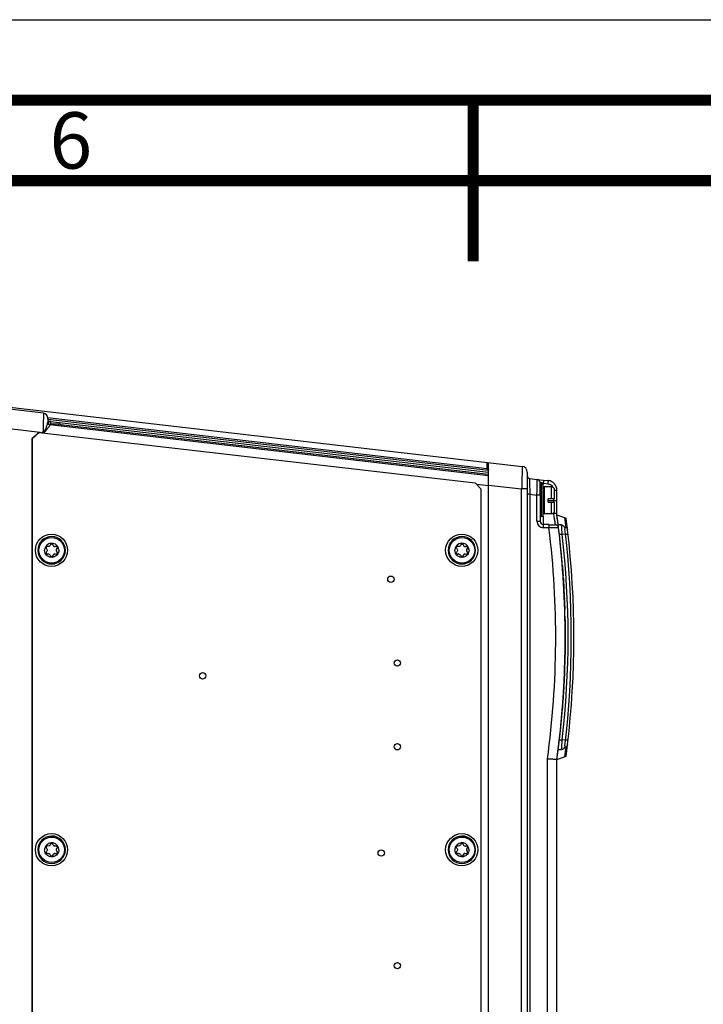
# Model space of a CAD drawing. Units: millimetres. Extents: x 0 to 594, y 0 to 420.
# Drawn here: x 269 to 311, y 359 to 420 of the extents above; entities that cross this region are included whole.
import ezdxf

# ---------------------------------------------------------------- set-up
doc = ezdxf.new("R2010")
doc.units = ezdxf.units.MM
doc.header["$LTSCALE"] = 32.67
doc.layers.get('0').update_dxf_attribs({"linetype": 'CONTINUOUS'})
doc.styles.get("Standard").update_dxf_attribs({"font": 'myriadpro-light.otf'})

msp = doc.modelspace()

# ---------------------------------------------------------------- linework, layer by layer
at = {"color": 7, "linetype": 'CONTINUOUS'}
for p, q in [((0, 420), (594, 420)), ((271.26, 394.761), (271.26, 394.882)), ((300.502, 391.506), (300.983, 391.45)), ((301.369, 391.405), (301.671, 391.37)), ((301.86, 390.242), (301.86, 390.982)), ((302.863, 388.327), (302.864, 388.319)), ((302.864, 388.319), (302.865, 388.312)), ((302.563, 386.067), (302.543, 386.067)), ((302.557, 385.884), (302.577, 385.884)), ((302.575, 385.647), (302.595, 385.647)), ((302.588, 385.464), (302.608, 385.464)), ((302.595, 385.361), (302.615, 385.361)), ((302.608, 385.154), (302.628, 385.154)), ((302.643, 384.912), (302.623, 384.912)), ((302.654, 384.705), (302.634, 384.705)), ((302.636, 384.68), (302.656, 384.68)), ((302.665, 384.5), (302.645, 384.5)), ((302.648, 384.45), (302.668, 384.45)), ((302.657, 384.25), (302.677, 384.25)), ((302.66, 384.201), (302.68, 384.201)), ((302.668, 384.01), (302.688, 384.01)), ((302.691, 383.931), (302.671, 383.931)), ((302.712, 383.357), (302.692, 383.357)), ((302.703, 382.942), (302.723, 382.942)), ((302.705, 382.848), (302.725, 382.848)), ((302.734, 382.287), (302.714, 382.287)), ((302.736, 382.191), (302.716, 382.191)), ((302.738, 381.855), (302.718, 381.855)), ((302.738, 381.847), (302.718, 381.847)), ((302.738, 381.681), (302.718, 381.681)), ((302.738, 381.847), (302.738, 381.872)), ((302.715, 381.025), (302.735, 381.025)), ((302.736, 381.134), (302.716, 381.134)), ((302.738, 381.607), (302.718, 381.607)), ((302.731, 380.719), (302.711, 380.719)), ((302.713, 380.857), (302.733, 380.857)), ((302.713, 379.957), (302.693, 379.957)), ((302.7, 380.207), (302.72, 380.207)), ((302.721, 380.267), (302.701, 380.267)), ((302.686, 379.751), (302.706, 379.751)), ((302.635, 378.584), (302.655, 378.584)), ((302.64, 378.676), (302.66, 378.676)), ((302.648, 378.834), (302.668, 378.834)), ((302.656, 379.003), (302.676, 379.003)), ((302.662, 379.14), (302.682, 379.14)), ((302.609, 378.154), (302.629, 378.154)), ((302.64, 378.321), (302.62, 378.321)), ((302.625, 378.415), (302.645, 378.415)), ((302.6, 377.712), (302.58, 377.712)), ((302.605, 377.786), (302.585, 377.786)), ((302.597, 377.953), (302.617, 377.953)), ((302.563, 377.217), (302.543, 377.217)), ((302.563, 377.218), (302.563, 377.217)), ((302.864, 374.964), (302.863, 374.957)), ((302.865, 374.972), (302.864, 374.964))]:
    msp.add_line(p, q, dxfattribs=at)
at = {"color": 6, "linetype": 'CONTINUOUS'}
for p, q in [((267.86, 395.979), (300.041, 392.256)), ((270.297, 395.557), (268.017, 395.837)), ((270.56, 395.259), (270.56, 394.983)), ((270.76, 395.042), (270.62, 395.042)), ((270.76, 394.819), (270.76, 395.042)), ((271.26, 394.882), (270.82, 394.882)), ((270.03, 394.368), (269.584, 393.971)), ((269.584, 393.971), (269.584, 323.713)), ((269.584, 393.971), (269.591, 393.971)), ((269.591, 393.971), (270.037, 394.368)), ((269.591, 393.971), (269.591, 323.713)), ((270.03, 394.368), (270.037, 394.368)), ((270.037, 394.368), (297.133, 391.233)), ((297.96, 325.188), (297.96, 392.496)), ((300.36, 391.898), (300.36, 390.855)), ((300.983, 391.45), (301.369, 391.405)), ((297.133, 391.233), (297.487, 390.836)), ((297.487, 326.848), (297.487, 390.836)), ((301.16, 390.468), (301.16, 391.251)), ((301.36, 391.142), (301.22, 391.142)), ((301.36, 389.142), (301.36, 391.142)), ((301.86, 390.982), (301.42, 390.982)), ((301.66, 390.042), (301.66, 390.242)), ((302.06, 390.242), (301.66, 390.242)), ((302.202, 390.142), (302.202, 390.774)), ((301.66, 390.042), (302.06, 390.042)), ((301.36, 389.142), (301.22, 389.142)), ((301.86, 389.302), (301.42, 389.302)), ((302.238, 388.976), (302.201, 389.246)), ((302.202, 389.243), (302.201, 389.246)), ((302.202, 389.242), (302.202, 389.242)), ((302.202, 389.242), (302.775, 389.033)), ((302.283, 388.624), (302.238, 388.976)), ((301.716, 388.635), (302.114, 388.621)), ((301.716, 388.622), (302.078, 388.622)), ((302.49, 388.619), (302.284, 388.619)), ((302.773, 388.459), (302.682, 388.46)), ((270.535, 387.279), (270.535, 387.279)), ((270.596, 387.27), (270.535, 387.279)), ((271.082, 387.279), (271.02, 387.27)), ((271.082, 387.279), (271.082, 387.279)), ((296.031, 387.279), (296.031, 387.279)), ((296.092, 387.27), (296.031, 387.279)), ((296.578, 387.279), (296.517, 387.27)), ((296.578, 387.279), (296.578, 387.279)), ((270.535, 386.805), (270.557, 386.808)), ((270.535, 386.805), (270.535, 386.805)), ((271.02, 386.814), (271.082, 386.805)), ((271.082, 386.805), (271.082, 386.805)), ((296.031, 386.805), (296.053, 386.808)), ((296.031, 386.805), (296.031, 386.805)), ((296.516, 386.814), (296.578, 386.805)), ((296.578, 386.805), (296.578, 386.805)), ((302.284, 374.665), (302.49, 374.665)), ((302.682, 374.824), (302.773, 374.825)), ((302.202, 374.042), (302.775, 374.25)), ((302.202, 329.259), (302.202, 374.042)), ((270.535, 368.679), (270.535, 368.679)), ((270.596, 368.67), (270.535, 368.679)), ((270.535, 368.205), (270.557, 368.208)), ((270.535, 368.205), (270.535, 368.205)), ((271.082, 368.679), (271.02, 368.67)), ((271.02, 368.214), (271.082, 368.205)), ((271.082, 368.679), (271.082, 368.679)), ((271.082, 368.205), (271.082, 368.205)), ((296.031, 368.679), (296.031, 368.679)), ((296.092, 368.67), (296.031, 368.679)), ((296.031, 368.205), (296.053, 368.208)), ((296.031, 368.205), (296.031, 368.205)), ((296.516, 368.214), (296.578, 368.205)), ((296.578, 368.679), (296.517, 368.67)), ((296.578, 368.679), (296.578, 368.679)), ((296.578, 368.205), (296.578, 368.205))]:
    msp.add_line(p, q, dxfattribs=at)
at = {"color": 9, "linetype": 'CONTINUOUS'}
for p, q in [((270.531, 395.259), (270.56, 395.259)), ((270.555, 395.281), (297.872, 392.12)), ((297.944, 391.99), (270.56, 395.159)), ((268.003, 394.632), (270.265, 394.355)), ((270.56, 395.067), (297.96, 391.897)), ((270.62, 395.042), (270.62, 394.863)), ((297.96, 391.672), (270.702, 394.826)), ((270.702, 394.824), (270.702, 394.826)), ((270.76, 394.924), (271.127, 394.882)), ((270.82, 394.882), (270.82, 394.812)), ((271.358, 394.855), (297.96, 391.777)), ((270.265, 394.342), (270.265, 394.355)), ((270.31, 394.355), (270.265, 394.355)), ((270.31, 394.355), (270.301, 394.338)), ((297.872, 392.12), (297.872, 392.507)), ((297.96, 392.106), (297.939, 392.112)), ((297.201, 391.157), (297.96, 391.069)), ((297.96, 391.093), (300.013, 390.855)), ((300.013, 326.829), (300.013, 390.855)), ((300.36, 390.855), (300.013, 390.855)), ((300.368, 390.92), (300.36, 390.921)), ((300.36, 390.855), (300.36, 326.829)), ((301.22, 391.142), (301.22, 389.142)), ((301.353, 391.207), (301.353, 391.142)), ((301.353, 391.207), (301.655, 391.172)), ((301.42, 390.982), (301.42, 389.302)), ((300.517, 390.519), (300.36, 390.519)), ((300.517, 390.519), (300.517, 327.165)), ((300.517, 390.519), (300.964, 390.468)), ((300.964, 388.847), (300.964, 390.468)), ((301.16, 390.468), (300.964, 390.468)), ((301.16, 390.468), (301.16, 388.847)), ((302.009, 390.042), (302.009, 390.242)), ((302.06, 390.242), (302.06, 390.782)), ((302.06, 390.774), (302.202, 390.774)), ((301.66, 390.142), (302.202, 390.142)), ((301.86, 389.302), (301.86, 390.042)), ((302.06, 389.502), (302.06, 390.042)), ((302.202, 389.242), (302.202, 390.142)), ((301.353, 389.142), (301.353, 388.647)), ((302.009, 389.335), (302.009, 389.37)), ((300.964, 388.847), (301.16, 388.847)), ((301.713, 388.435), (301.35, 388.447)), ((301.716, 388.635), (301.353, 388.647)), ((302.305, 388.445), (301.713, 388.435)), ((302.537, 388.022), (302.352, 388.022)), ((302.735, 388.045), (302.537, 388.022)), ((302.899, 388.022), (302.738, 388.022)), ((270.885, 387.377), (270.879, 387.377)), ((296.381, 387.377), (296.376, 387.377)), ((270.885, 386.707), (270.879, 386.707)), ((296.381, 386.707), (296.376, 386.707)), ((302.694, 383.866), (302.674, 383.866)), ((302.703, 383.628), (302.683, 383.628)), ((302.73, 382.607), (302.71, 382.607)), ((302.733, 382.403), (302.713, 382.403)), ((302.734, 382.319), (302.714, 382.319)), ((302.736, 382.144), (302.716, 382.144)), ((302.737, 382.018), (302.717, 382.018)), ((302.738, 381.872), (302.718, 381.872)), ((302.736, 381.196), (302.716, 381.196)), ((302.718, 381.545), (302.738, 381.545)), ((302.738, 381.37), (302.718, 381.37)), ((302.726, 380.488), (302.706, 380.488)), ((302.73, 380.705), (302.71, 380.705)), ((302.73, 380.658), (302.71, 380.658)), ((302.722, 380.294), (302.702, 380.294)), ((302.724, 380.371), (302.704, 380.371)), ((302.665, 379.208), (302.685, 379.208)), ((302.675, 379.445), (302.695, 379.445)), ((302.641, 378.703), (302.661, 378.703)), ((302.646, 378.803), (302.666, 378.803)), ((302.581, 377.45), (302.561, 377.45)), ((302.596, 377.655), (302.576, 377.655)), ((302.563, 377.218), (302.543, 377.218)), ((302.568, 377.284), (302.548, 377.284)), ((302.352, 375.262), (302.537, 375.262)), ((302.735, 375.239), (302.537, 375.262)), ((302.738, 375.262), (302.899, 375.262)), ((301.612, 329.241), (301.612, 374.083)), ((270.885, 368.777), (270.879, 368.777)), ((296.381, 368.777), (296.376, 368.777)), ((270.885, 368.107), (270.879, 368.107)), ((296.381, 368.107), (296.376, 368.107))]:
    msp.add_line(p, q, dxfattribs=at)
at = {"color": 7, "linetype": 'CONTINUOUS', "const_width": 0.7}
for points in [[(589, 415), (15, 415)], [(297, 415), (297, 405)], [(20, 410), (584, 410)]]:
    msp.add_lwpolyline(points, dxfattribs=at)
at = {"color": 6, "linetype": 'CONTINUOUS'}
for centre, radius in [((270.795, 387.042), 1), ((270.809, 387.042), 0.79), ((296.291, 387.042), 1), ((296.305, 387.042), 0.79), ((291.888, 385.242), 0.2), ((292.288, 380.042), 0.2), ((280.19, 379.242), 0.2), ((292.288, 374.842), 0.2), ((270.795, 368.442), 1), ((296.291, 368.442), 1), ((270.809, 368.442), 0.79), ((296.305, 368.442), 0.79), ((291.288, 368.242), 0.2), ((292.288, 361.242), 0.2)]:
    msp.add_circle(centre, radius, dxfattribs=at)
for centre, radius, start, end in [((270.26, 395.259), 0.3, 0, 83), ((270.62, 394.982), 0.06, 90, 180), ((270.72, 394.985), 0.16, 180, 263.4), ((270.82, 394.822), 0.06, 90, 180), ((271.26, 394.682), 0.2, 16.6722, 90), ((298.077, 392.11), 0.138, 179.11959, 183.21389), ((298.07, 392.106), 0.131, 204.38251, 210.94101), ((300, 391.898), 0.36, 0, 83.4), ((300.52, 391.665), 0.16, 180, 263.4), ((300.96, 391.251), 0.2, 360, 83.4), ((301.22, 391.082), 0.06, 90, 180), ((301.42, 390.922), 0.06, 90, 180), ((301.602, 390.774), 0.6, 0, 83.4), ((301.86, 390.782), 0.2, 0, 90), ((301.22, 389.202), 0.06, 180, 270), ((301.42, 389.362), 0.06, 180, 270), ((301.86, 389.502), 0.2, 270, 360), ((246.72, 381.642), 56, 6.97783, 7.80069), ((246.72, 381.642), 56.54, 6.79812, 7.51179), ((301.36, 388.847), 0.2, 180, 268), ((302.107, 388.421), 0.2, 6.97783, 88), ((302.177, 388.824), 0.08, 311.53983, 7.37938), ((246.709, 381.641), 56.011, 4.30962, 6.97756), ((246.72, 381.642), 56.38, 353.13804, 6.86178), ((270.796, 387.042), 0.85, 89.99883, 269.99043), ((270.808, 387.042), 0.85, 0.75749, 359.24251), ((296.293, 387.042), 0.85, 89.99883, 269.99043), ((296.304, 387.042), 0.85, 0.75749, 359.24251), ((246.72, 381.642), 56.54, 353.22481, 6.7752), ((270.809, 387.042), 0.44, 359.99757, 153.73246), ((270.803, 387.359), 0.078, 13.1002, 71.39143), ((271.232, 387.042), 0.139, 133.3518, 226.64815), ((296.305, 387.042), 0.44, 359.99757, 153.73246), ((296.3, 387.359), 0.078, 13.1002, 71.39143), ((296.728, 387.042), 0.139, 133.3518, 226.64815), ((270.596, 386.675), 0.139, 89.99664, 106.41313), ((270.827, 387.042), 0.831, 359.21968, 0.78032), ((296.092, 386.675), 0.139, 89.99664, 106.41313), ((296.324, 387.042), 0.831, 359.21968, 0.78032), ((246.729, 381.642), 55.991, 3.4933, 4.30949), ((246.716, 381.642), 56.004, 1.55772, 3.49323), ((246.719, 381.642), 56.001, 359.93355, 1.55757), ((246.713, 381.642), 56.007, 357.77137, 359.93353), ((246.716, 381.642), 56.004, 355.84712, 357.77112), ((246.728, 381.641), 55.992, 354.96958, 355.84706), ((246.709, 381.643), 56.011, 352.20035, 354.96942), ((246.72, 381.642), 56.54, 352.48821, 353.20188), ((246.717, 381.677), 56.473, 352.41372, 353.03032), ((270.796, 368.442), 0.85, 89.99883, 269.99043), ((270.808, 368.442), 0.85, 0.75749, 359.24251), ((270.809, 368.442), 0.44, 359.99757, 153.73246), ((270.803, 368.759), 0.078, 13.1002, 71.39143), ((296.293, 368.442), 0.85, 89.99883, 269.99043), ((296.304, 368.442), 0.85, 0.75749, 359.24251), ((296.305, 368.442), 0.44, 359.99797, 153.58698), ((296.3, 368.759), 0.078, 13.1002, 71.39143), ((270.596, 368.075), 0.139, 89.99664, 106.41313), ((271.232, 368.442), 0.139, 133.3518, 226.64815), ((270.827, 368.442), 0.831, 359.21968, 0.78032), ((296.092, 368.075), 0.139, 89.99664, 106.41313), ((296.728, 368.442), 0.139, 133.3518, 226.64815), ((296.324, 368.442), 0.831, 359.21968, 0.78032)]:
    msp.add_arc(centre, radius, start, end, dxfattribs=at)
at = {"color": 9, "linetype": 'CONTINUOUS'}
for centre, radius, start, end in [((271.271, 395.462), 1.466, 229.0642, 230.18227), ((298.269, 394.802), 2.83, 263.39481, 263.73773), ((301.608, 390.774), 0.401, 26.5193, 39.91505), ((246.717, 381.607), 56.473, 6.96968, 7.58628), ((301.364, 388.847), 0.4, 180.00443, 267.99856), ((246.731, 381.642), 55.399, 352.1578, 7.04303), ((177.463, 378.49), 125.437, 4.35818, 4.63186), ((246.72, 381.642), 56.18, 353.47922, 6.52078), ((189.592, 383.842), 113.27, 355.35284, 355.65592)]:
    msp.add_arc(centre, radius, start, end, dxfattribs=at)
at = {"color": 7, "linetype": 'CONTINUOUS'}
for centre, radius, start, end in [((246.72, 381.642), 56, 352.20007, 6.97783), ((246.669, 381.639), 56.051, 359.93682, 6.97462), ((302.653, 388.287), 0.214, 12.5801, 14.33536), ((302.727, 388.305), 0.139, 12.47906, 14.56496), ((302.793, 388.316), 0.0714, 8.66935, 13.73801), ((246.72, 381.642), 56.54, 6.7752, 6.79812), ((246.738, 381.642), 56, 3.9134, 4.53211), ((246.738, 381.642), 56, 3.13587, 3.8082), ((246.738, 381.642), 56, 2.42321, 3.11038), ((246.738, 381.642), 56, 1.75484, 2.34299), ((246.738, 381.642), 56, 0.23553, 1.3302), ((246.738, 381.642), 56, 358.59358, 0.0383), ((246.738, 381.642), 56, 0.04024, 0.20945), ((246.659, 381.646), 56.061, 352.20431, 359.92935), ((246.738, 381.642), 56, 358.27575, 358.53163), ((246.738, 381.642), 56, 357.43959, 358.06538), ((246.738, 381.642), 56, 356.69691, 356.86957), ((246.738, 381.642), 56, 356.96448, 357.29886), ((246.738, 381.642), 56, 356.05123, 356.60069), ((246.738, 381.642), 56, 355.46886, 355.97535), ((302.652, 374.998), 0.215, 345.51652, 347.32732), ((302.727, 374.979), 0.138, 345.32372, 347.50988), ((302.793, 374.968), 0.0713, 346.26066, 351.33072), ((246.72, 381.642), 56.54, 353.20188, 353.22481)]:
    msp.add_arc(centre, radius, start, end, dxfattribs=at)
at = {"color": 9, "linetype": 'CONTINUOUS'}
for points, knots in [([(270.297, 395.557), (270.297, 395.557), (270.296, 395.554), (270.297, 395.551), (270.297, 395.543), (270.297, 395.528), (270.296, 395.501), (270.296, 395.462), (270.295, 395.411), (270.293, 395.351), (270.292, 395.28), (270.289, 395.17), (270.284, 395.013), (270.279, 394.808), (270.272, 394.586), (270.268, 394.433), (270.265, 394.355)], [0, 0, 0, 0, 0.001252, 0.00491, 0.010963, 0.019395, 0.043318, 0.076503, 0.118593, 0.169149, 0.227723, 0.293728, 0.445267, 0.617985, 0.80548, 1, 1, 1, 1]), ([(270.702, 394.824), (270.666, 394.766), (270.585, 394.661), (270.467, 394.495), (270.383, 394.388), (270.332, 394.336)], [0, 0, 0, 0, 0.333865, 0.646043, 1, 1, 1, 1]), ([(270.56, 394.983), (270.56, 394.945), (270.589, 394.866), (270.664, 394.829), (270.702, 394.824)], [0, 0, 0, 0, 0.499353, 1, 1, 1, 1]), ([(297.944, 391.99), (297.921, 391.995), (297.878, 392.037), (297.871, 392.091), (297.872, 392.12)], [0, 0, 0, 0, 0.444392, 1, 1, 1, 1]), ([(297.939, 392.112), (297.934, 392.112), (297.912, 392.114), (297.89, 392.117), (297.872, 392.12)], [0, 0, 0, 0, 0.190238, 1, 1, 1, 1]), ([(300.041, 392.256), (300.042, 392.255), (300.042, 392.252), (300.043, 392.248), (300.043, 392.239), (300.043, 392.221), (300.043, 392.19), (300.043, 392.144), (300.042, 392.085), (300.041, 392.015), (300.04, 391.933), (300.037, 391.804), (300.033, 391.622), (300.027, 391.383), (300.02, 391.124), (300.015, 390.946), (300.013, 390.855)], [0, 0, 0, 0, 0.001322, 0.005009, 0.011078, 0.019518, 0.04344, 0.076608, 0.11867, 0.169195, 0.227737, 0.293714, 0.445216, 0.617926, 0.805439, 1, 1, 1, 1]), ([(300.502, 391.506), (300.501, 391.506), (300.502, 391.503), (300.501, 391.501), (300.502, 391.494), (300.502, 391.482), (300.503, 391.46), (300.503, 391.427), (300.504, 391.386), (300.505, 391.336), (300.506, 391.278), (300.507, 391.187), (300.509, 391.059), (300.511, 390.891), (300.514, 390.709), (300.516, 390.583), (300.517, 390.519)], [0, 0, 0, 0, 0.001217, 0.004861, 0.010915, 0.019359, 0.043344, 0.076633, 0.118849, 0.169538, 0.228234, 0.294332, 0.445959, 0.618607, 0.805859, 1, 1, 1, 1]), ([(300.964, 390.468), (300.965, 390.531), (300.968, 390.656), (300.972, 390.838), (300.976, 391.006), (300.979, 391.153), (300.981, 391.26), (300.982, 391.331), (300.983, 391.372), (300.983, 391.404), (300.983, 391.426), (300.983, 391.438), (300.984, 391.445), (300.983, 391.448), (300.983, 391.45), (300.983, 391.45)], [0, 0, 0, 0, 0.194285, 0.381974, 0.554808, 0.706332, 0.830804, 0.881414, 0.923536, 0.956678, 0.980591, 0.989029, 0.99509, 0.998753, 1, 1, 1, 1]), ([(301.353, 391.207), (301.329, 391.213), (301.293, 391.221), (301.248, 391.231), (301.219, 391.237), (301.195, 391.243), (301.176, 391.246), (301.168, 391.251), (301.16, 391.25), (301.16, 391.251)], [0, 0, 0, 0, 0.380325, 0.552971, 0.704363, 0.829107, 0.92208, 0.979791, 1, 1, 1, 1]), ([(301.37, 391.38), (301.369, 391.369), (301.365, 391.311), (301.358, 391.253), (301.353, 391.207)], [0, 0, 0, 0, 0.189031, 1, 1, 1, 1]), ([(301.369, 391.405), (301.371, 391.405), (301.368, 391.392), (301.37, 391.386), (301.37, 391.38)], [0, 0, 0, 0, 0.242873, 1, 1, 1, 1]), ([(301.655, 391.172), (301.658, 391.197), (301.662, 391.234), (301.666, 391.28), (301.669, 391.31), (301.671, 391.334), (301.672, 391.354), (301.671, 391.363), (301.672, 391.37), (301.671, 391.37)], [0, 0, 0, 0, 0.381742, 0.554906, 0.706129, 0.830229, 0.922374, 0.979482, 1, 1, 1, 1]), ([(301.655, 391.172), (301.705, 391.166), (301.803, 391.135), (301.883, 391.07), (301.916, 391.031)], [0, 0, 0, 0, 0.499748, 1, 1, 1, 1]), ([(302.114, 388.621), (302.113, 388.621), (302.114, 388.627), (302.111, 388.634), (302.11, 388.651), (302.106, 388.671), (302.103, 388.698), (302.096, 388.746), (302.085, 388.819), (302.071, 388.922), (302.053, 389.045), (302.032, 389.184), (302.017, 389.283), (302.009, 389.335)], [0, 0, 0, 0, 0.00434, 0.017225, 0.038554, 0.068222, 0.106126, 0.152155, 0.267727, 0.412951, 0.585686, 0.782683, 1, 1, 1, 1]), ([(301.353, 388.647), (301.354, 388.647), (301.353, 388.64), (301.355, 388.632), (301.354, 388.612), (301.354, 388.587), (301.353, 388.555), (301.352, 388.508), (301.35, 388.472), (301.35, 388.447)], [0, 0, 0, 0, 0.017074, 0.070566, 0.163668, 0.293187, 0.453061, 0.632032, 1, 1, 1, 1]), ([(301.713, 388.435), (301.713, 388.459), (301.715, 388.496), (301.716, 388.543), (301.717, 388.574), (301.716, 388.599), (301.718, 388.619), (301.716, 388.627), (301.717, 388.635), (301.716, 388.635)], [0, 0, 0, 0, 0.367968, 0.546939, 0.706813, 0.836332, 0.929434, 0.982926, 1, 1, 1, 1]), ([(302.846, 388.473), (302.846, 388.469), (302.842, 388.451), (302.823, 388.441), (302.81, 388.436)], [0, 0, 0, 0, 0.185974, 1, 1, 1, 1]), ([(302.846, 374.811), (302.846, 374.815), (302.842, 374.833), (302.823, 374.842), (302.81, 374.847)], [0, 0, 0, 0, 0.185974, 1, 1, 1, 1])]:
    msp.add_open_spline(points, degree=3, knots=knots, dxfattribs=at)
at = {"color": 6, "linetype": 'CONTINUOUS'}
for points, knots in [([(270.31, 394.355), (270.351, 394.417), (270.415, 394.542), (270.492, 394.72), (270.534, 394.852), (270.554, 394.936), (270.56, 394.969), (270.56, 394.983)], [0, 0, 0, 0, 0.328022, 0.619086, 0.85262, 0.939425, 1, 1, 1, 1]), ([(302.201, 389.246), (302.2, 389.259), (302.178, 389.297), (302.105, 389.329), (302.044, 389.336), (302.009, 389.335)], [0, 0, 0, 0, 0.18068, 0.540609, 1, 1, 1, 1]), ([(302.49, 388.619), (302.535, 388.619), (302.627, 388.583), (302.67, 388.501), (302.682, 388.46)], [0, 0, 0, 0, 0.519071, 1, 1, 1, 1]), ([(302.682, 388.46), (302.684, 388.454), (302.69, 388.427), (302.694, 388.399), (302.696, 388.378)], [0, 0, 0, 0, 0.23571, 1, 1, 1, 1]), ([(302.773, 388.459), (302.777, 388.459), (302.792, 388.456), (302.803, 388.445), (302.81, 388.436)], [0, 0, 0, 0, 0.28062, 1, 1, 1, 1]), ([(270.535, 387.279), (270.515, 387.279), (270.473, 387.262), (270.456, 387.22), (270.456, 387.2)], [0, 0, 0, 0, 0.494905, 1, 1, 1, 1]), ([(270.48, 387.143), (270.5, 387.124), (270.519, 387.089), (270.523, 387.051), (270.523, 387.042)], [0, 0, 0, 0, 0.74272, 1, 1, 1, 1]), ([(270.732, 387.377), (270.724, 387.347), (270.689, 387.292), (270.627, 387.27), (270.596, 387.27)], [0, 0, 0, 0, 0.497411, 1, 1, 1, 1]), ([(270.809, 387.437), (270.791, 387.437), (270.756, 387.425), (270.736, 387.393), (270.732, 387.377)], [0, 0, 0, 0, 0.507227, 1, 1, 1, 1]), ([(270.885, 387.377), (270.881, 387.393), (270.862, 387.425), (270.826, 387.437), (270.809, 387.437)], [0, 0, 0, 0, 0.492558, 1, 1, 1, 1]), ([(270.879, 387.377), (270.886, 387.348), (270.92, 387.292), (270.983, 387.27), (271.014, 387.27)], [0, 0, 0, 0, 0.487444, 1, 1, 1, 1]), ([(270.885, 387.377), (270.892, 387.347), (270.927, 387.291), (270.99, 387.27), (271.02, 387.27)], [0, 0, 0, 0, 0.494949, 1, 1, 1, 1]), ([(271.161, 387.2), (271.161, 387.22), (271.144, 387.262), (271.102, 387.279), (271.082, 387.279)], [0, 0, 0, 0, 0.503639, 1, 1, 1, 1]), ([(271.131, 387.143), (271.124, 387.137), (271.1, 387.109), (271.087, 387.07), (271.087, 387.042)], [0, 0, 0, 0, 0.239554, 1, 1, 1, 1]), ([(271.102, 387.275), (271.118, 387.269), (271.145, 387.249), (271.156, 387.216), (271.156, 387.2)], [0, 0, 0, 0, 0.497319, 1, 1, 1, 1]), ([(271.156, 387.2), (271.156, 387.194), (271.153, 387.173), (271.142, 387.153), (271.131, 387.143)], [0, 0, 0, 0, 0.261421, 1, 1, 1, 1]), ([(296.031, 387.279), (296.011, 387.279), (295.969, 387.262), (295.952, 387.22), (295.952, 387.2)], [0, 0, 0, 0, 0.494905, 1, 1, 1, 1]), ([(295.976, 387.143), (295.996, 387.124), (296.016, 387.089), (296.019, 387.051), (296.019, 387.042)], [0, 0, 0, 0, 0.74272, 1, 1, 1, 1]), ([(296.228, 387.377), (296.22, 387.347), (296.185, 387.292), (296.123, 387.27), (296.092, 387.27)], [0, 0, 0, 0, 0.497411, 1, 1, 1, 1]), ([(296.305, 387.437), (296.287, 387.437), (296.252, 387.425), (296.232, 387.393), (296.228, 387.377)], [0, 0, 0, 0, 0.507227, 1, 1, 1, 1]), ([(296.381, 387.377), (296.377, 387.393), (296.358, 387.425), (296.322, 387.437), (296.305, 387.437)], [0, 0, 0, 0, 0.492558, 1, 1, 1, 1]), ([(296.376, 387.377), (296.382, 387.348), (296.417, 387.292), (296.479, 387.27), (296.51, 387.27)], [0, 0, 0, 0, 0.487444, 1, 1, 1, 1]), ([(296.381, 387.377), (296.388, 387.347), (296.423, 387.291), (296.486, 387.27), (296.517, 387.27)], [0, 0, 0, 0, 0.494949, 1, 1, 1, 1]), ([(296.657, 387.2), (296.657, 387.22), (296.64, 387.262), (296.599, 387.279), (296.579, 387.279)], [0, 0, 0, 0, 0.503639, 1, 1, 1, 1]), ([(296.627, 387.143), (296.62, 387.137), (296.596, 387.109), (296.583, 387.07), (296.583, 387.042)], [0, 0, 0, 0, 0.239554, 1, 1, 1, 1]), ([(296.599, 387.275), (296.614, 387.269), (296.642, 387.249), (296.652, 387.216), (296.652, 387.2)], [0, 0, 0, 0, 0.497319, 1, 1, 1, 1]), ([(296.652, 387.2), (296.652, 387.194), (296.65, 387.173), (296.638, 387.153), (296.627, 387.143)], [0, 0, 0, 0, 0.261421, 1, 1, 1, 1]), ([(271.249, 387.042), (271.249, 386.944), (271.179, 386.743), (270.91, 386.578), (270.597, 386.616), (270.45, 386.77), (270.409, 386.859)], [0, 0, 0, 0, 0.250233, 0.500309, 0.750251, 1, 1, 1, 1]), ([(270.456, 386.884), (270.456, 386.864), (270.473, 386.822), (270.515, 386.805), (270.535, 386.805)], [0, 0, 0, 0, 0.505452, 1, 1, 1, 1]), ([(270.523, 387.042), (270.523, 387.032), (270.519, 386.995), (270.5, 386.96), (270.48, 386.941)], [0, 0, 0, 0, 0.257249, 1, 1, 1, 1]), ([(270.596, 386.814), (270.627, 386.814), (270.689, 386.792), (270.724, 386.737), (270.732, 386.707)], [0, 0, 0, 0, 0.502762, 1, 1, 1, 1]), ([(270.732, 386.707), (270.736, 386.691), (270.756, 386.659), (270.791, 386.647), (270.809, 386.647)], [0, 0, 0, 0, 0.492827, 1, 1, 1, 1]), ([(270.879, 386.707), (270.876, 386.692), (270.858, 386.662), (270.825, 386.648), (270.809, 386.647)], [0, 0, 0, 0, 0.48264, 1, 1, 1, 1]), ([(270.809, 386.647), (270.826, 386.647), (270.862, 386.659), (270.881, 386.691), (270.885, 386.707)], [0, 0, 0, 0, 0.507494, 1, 1, 1, 1]), ([(270.996, 386.813), (270.968, 386.809), (270.914, 386.784), (270.885, 386.733), (270.879, 386.707)], [0, 0, 0, 0, 0.516257, 1, 1, 1, 1]), ([(270.885, 386.707), (270.892, 386.737), (270.927, 386.792), (270.989, 386.814), (271.02, 386.814)], [0, 0, 0, 0, 0.49541, 1, 1, 1, 1]), ([(271.082, 386.805), (271.102, 386.805), (271.144, 386.822), (271.161, 386.864), (271.161, 386.884)], [0, 0, 0, 0, 0.49617, 1, 1, 1, 1]), ([(271.087, 387.042), (271.087, 387.032), (271.091, 386.995), (271.111, 386.96), (271.131, 386.941)], [0, 0, 0, 0, 0.265157, 1, 1, 1, 1]), ([(271.156, 386.884), (271.156, 386.868), (271.146, 386.835), (271.118, 386.815), (271.104, 386.81)], [0, 0, 0, 0, 0.502118, 1, 1, 1, 1]), ([(271.131, 386.941), (271.142, 386.93), (271.153, 386.911), (271.156, 386.889), (271.156, 386.884)], [0, 0, 0, 0, 0.738513, 1, 1, 1, 1]), ([(296.745, 387.042), (296.745, 386.944), (296.675, 386.743), (296.406, 386.578), (296.093, 386.616), (295.946, 386.77), (295.905, 386.859)], [0, 0, 0, 0, 0.250233, 0.500309, 0.750251, 1, 1, 1, 1]), ([(295.952, 386.884), (295.952, 386.864), (295.969, 386.822), (296.011, 386.805), (296.031, 386.805)], [0, 0, 0, 0, 0.505452, 1, 1, 1, 1]), ([(296.019, 387.042), (296.019, 387.032), (296.016, 386.995), (295.996, 386.96), (295.976, 386.941)], [0, 0, 0, 0, 0.257249, 1, 1, 1, 1]), ([(296.092, 386.814), (296.123, 386.814), (296.185, 386.792), (296.22, 386.737), (296.228, 386.707)], [0, 0, 0, 0, 0.502762, 1, 1, 1, 1]), ([(296.228, 386.707), (296.232, 386.691), (296.252, 386.659), (296.287, 386.647), (296.305, 386.647)], [0, 0, 0, 0, 0.492827, 1, 1, 1, 1]), ([(296.305, 386.647), (296.322, 386.647), (296.358, 386.659), (296.377, 386.691), (296.381, 386.707)], [0, 0, 0, 0, 0.507494, 1, 1, 1, 1]), ([(296.376, 386.707), (296.372, 386.692), (296.354, 386.662), (296.322, 386.648), (296.305, 386.647)], [0, 0, 0, 0, 0.48264, 1, 1, 1, 1]), ([(296.492, 386.813), (296.464, 386.809), (296.41, 386.784), (296.382, 386.733), (296.376, 386.707)], [0, 0, 0, 0, 0.516257, 1, 1, 1, 1]), ([(296.381, 386.707), (296.388, 386.737), (296.423, 386.792), (296.485, 386.814), (296.516, 386.814)], [0, 0, 0, 0, 0.49541, 1, 1, 1, 1]), ([(296.578, 386.805), (296.598, 386.805), (296.64, 386.822), (296.657, 386.864), (296.657, 386.884)], [0, 0, 0, 0, 0.49617, 1, 1, 1, 1]), ([(296.583, 387.042), (296.583, 387.032), (296.587, 386.995), (296.607, 386.96), (296.627, 386.941)], [0, 0, 0, 0, 0.265157, 1, 1, 1, 1]), ([(296.652, 386.884), (296.652, 386.868), (296.642, 386.835), (296.615, 386.815), (296.6, 386.81)], [0, 0, 0, 0, 0.502118, 1, 1, 1, 1]), ([(296.627, 386.941), (296.638, 386.93), (296.65, 386.911), (296.652, 386.889), (296.652, 386.884)], [0, 0, 0, 0, 0.738513, 1, 1, 1, 1]), ([(302.696, 374.906), (302.695, 374.898), (302.692, 374.871), (302.687, 374.843), (302.682, 374.824)], [0, 0, 0, 0, 0.264148, 1, 1, 1, 1]), ([(302.682, 374.824), (302.67, 374.783), (302.627, 374.7), (302.535, 374.665), (302.49, 374.665)], [0, 0, 0, 0, 0.481001, 1, 1, 1, 1]), ([(302.81, 374.847), (302.808, 374.845), (302.799, 374.834), (302.784, 374.825), (302.773, 374.825)], [0, 0, 0, 0, 0.23325, 1, 1, 1, 1]), ([(302.202, 374.042), (302.202, 374.041), (302.196, 374.043), (302.19, 374.042), (302.174, 374.044), (302.156, 374.045), (302.131, 374.047), (302.088, 374.05), (302.024, 374.055), (301.936, 374.061), (301.836, 374.068), (301.726, 374.075), (301.651, 374.08), (301.612, 374.083)], [0, 0, 0, 0, 0.004836, 0.019232, 0.043029, 0.076019, 0.117939, 0.168317, 0.292334, 0.443573, 0.616445, 0.804634, 1, 1, 1, 1]), ([(270.809, 368.837), (270.791, 368.837), (270.756, 368.825), (270.736, 368.793), (270.732, 368.777)], [0, 0, 0, 0, 0.507227, 1, 1, 1, 1]), ([(270.885, 368.777), (270.881, 368.793), (270.862, 368.825), (270.826, 368.837), (270.809, 368.837)], [0, 0, 0, 0, 0.492558, 1, 1, 1, 1]), ([(296.305, 368.837), (296.287, 368.837), (296.252, 368.825), (296.232, 368.793), (296.228, 368.777)], [0, 0, 0, 0, 0.507227, 1, 1, 1, 1]), ([(296.381, 368.777), (296.377, 368.793), (296.358, 368.825), (296.322, 368.837), (296.305, 368.837)], [0, 0, 0, 0, 0.492558, 1, 1, 1, 1]), ([(271.249, 368.442), (271.249, 368.344), (271.179, 368.143), (270.91, 367.978), (270.597, 368.016), (270.45, 368.17), (270.409, 368.259)], [0, 0, 0, 0, 0.250233, 0.500309, 0.750251, 1, 1, 1, 1]), ([(270.535, 368.679), (270.515, 368.679), (270.473, 368.662), (270.456, 368.62), (270.456, 368.6)], [0, 0, 0, 0, 0.494905, 1, 1, 1, 1]), ([(270.456, 368.284), (270.456, 368.264), (270.473, 368.222), (270.515, 368.205), (270.535, 368.205)], [0, 0, 0, 0, 0.505452, 1, 1, 1, 1]), ([(270.48, 368.543), (270.5, 368.524), (270.519, 368.489), (270.523, 368.451), (270.523, 368.442)], [0, 0, 0, 0, 0.74272, 1, 1, 1, 1]), ([(270.523, 368.442), (270.523, 368.432), (270.519, 368.395), (270.5, 368.36), (270.48, 368.341)], [0, 0, 0, 0, 0.257249, 1, 1, 1, 1]), ([(270.732, 368.777), (270.724, 368.747), (270.689, 368.692), (270.627, 368.67), (270.596, 368.67)], [0, 0, 0, 0, 0.497411, 1, 1, 1, 1]), ([(270.596, 368.214), (270.627, 368.214), (270.689, 368.192), (270.724, 368.137), (270.732, 368.107)], [0, 0, 0, 0, 0.502762, 1, 1, 1, 1]), ([(270.879, 368.777), (270.886, 368.748), (270.92, 368.692), (270.983, 368.67), (271.014, 368.67)], [0, 0, 0, 0, 0.487444, 1, 1, 1, 1]), ([(270.996, 368.213), (270.968, 368.209), (270.914, 368.184), (270.885, 368.133), (270.879, 368.107)], [0, 0, 0, 0, 0.516257, 1, 1, 1, 1]), ([(270.885, 368.777), (270.892, 368.747), (270.927, 368.691), (270.99, 368.67), (271.02, 368.67)], [0, 0, 0, 0, 0.494949, 1, 1, 1, 1]), ([(270.885, 368.107), (270.892, 368.137), (270.927, 368.192), (270.989, 368.214), (271.02, 368.214)], [0, 0, 0, 0, 0.49541, 1, 1, 1, 1]), ([(271.161, 368.6), (271.161, 368.62), (271.144, 368.662), (271.102, 368.679), (271.082, 368.679)], [0, 0, 0, 0, 0.503639, 1, 1, 1, 1]), ([(271.082, 368.205), (271.102, 368.205), (271.144, 368.222), (271.161, 368.264), (271.161, 368.284)], [0, 0, 0, 0, 0.49617, 1, 1, 1, 1]), ([(271.131, 368.543), (271.124, 368.537), (271.1, 368.509), (271.087, 368.47), (271.087, 368.442)], [0, 0, 0, 0, 0.239554, 1, 1, 1, 1]), ([(271.087, 368.442), (271.087, 368.432), (271.091, 368.395), (271.111, 368.36), (271.131, 368.341)], [0, 0, 0, 0, 0.265157, 1, 1, 1, 1]), ([(271.102, 368.675), (271.118, 368.669), (271.145, 368.649), (271.156, 368.616), (271.156, 368.6)], [0, 0, 0, 0, 0.497319, 1, 1, 1, 1]), ([(271.156, 368.284), (271.156, 368.268), (271.146, 368.235), (271.118, 368.215), (271.104, 368.21)], [0, 0, 0, 0, 0.502118, 1, 1, 1, 1]), ([(271.156, 368.6), (271.156, 368.594), (271.153, 368.573), (271.142, 368.553), (271.131, 368.543)], [0, 0, 0, 0, 0.261421, 1, 1, 1, 1]), ([(271.131, 368.341), (271.142, 368.33), (271.153, 368.311), (271.156, 368.289), (271.156, 368.284)], [0, 0, 0, 0, 0.738513, 1, 1, 1, 1]), ([(296.745, 368.442), (296.745, 368.344), (296.675, 368.143), (296.406, 367.978), (296.093, 368.016), (295.946, 368.17), (295.905, 368.259)], [0, 0, 0, 0, 0.250233, 0.500309, 0.750251, 1, 1, 1, 1]), ([(296.031, 368.679), (296.011, 368.679), (295.969, 368.662), (295.952, 368.62), (295.952, 368.6)], [0, 0, 0, 0, 0.494905, 1, 1, 1, 1]), ([(295.952, 368.284), (295.952, 368.264), (295.969, 368.222), (296.011, 368.205), (296.031, 368.205)], [0, 0, 0, 0, 0.505452, 1, 1, 1, 1]), ([(295.976, 368.543), (295.996, 368.524), (296.016, 368.489), (296.019, 368.451), (296.019, 368.442)], [0, 0, 0, 0, 0.74272, 1, 1, 1, 1]), ([(296.019, 368.442), (296.019, 368.432), (296.016, 368.395), (295.996, 368.36), (295.976, 368.341)], [0, 0, 0, 0, 0.257249, 1, 1, 1, 1]), ([(296.228, 368.777), (296.22, 368.747), (296.185, 368.692), (296.123, 368.67), (296.092, 368.67)], [0, 0, 0, 0, 0.497411, 1, 1, 1, 1]), ([(296.092, 368.214), (296.123, 368.214), (296.185, 368.192), (296.22, 368.137), (296.228, 368.107)], [0, 0, 0, 0, 0.502762, 1, 1, 1, 1]), ([(296.376, 368.777), (296.382, 368.748), (296.417, 368.692), (296.479, 368.67), (296.51, 368.67)], [0, 0, 0, 0, 0.487444, 1, 1, 1, 1]), ([(296.492, 368.213), (296.464, 368.209), (296.41, 368.184), (296.382, 368.133), (296.376, 368.107)], [0, 0, 0, 0, 0.516257, 1, 1, 1, 1]), ([(296.381, 368.777), (296.388, 368.747), (296.423, 368.691), (296.486, 368.67), (296.517, 368.67)], [0, 0, 0, 0, 0.494949, 1, 1, 1, 1]), ([(296.381, 368.107), (296.388, 368.137), (296.423, 368.192), (296.485, 368.214), (296.516, 368.214)], [0, 0, 0, 0, 0.49541, 1, 1, 1, 1]), ([(296.578, 368.205), (296.598, 368.205), (296.64, 368.222), (296.657, 368.264), (296.657, 368.284)], [0, 0, 0, 0, 0.49617, 1, 1, 1, 1]), ([(296.657, 368.6), (296.657, 368.62), (296.64, 368.662), (296.599, 368.679), (296.579, 368.679)], [0, 0, 0, 0, 0.503639, 1, 1, 1, 1]), ([(296.627, 368.543), (296.62, 368.537), (296.596, 368.509), (296.583, 368.47), (296.583, 368.442)], [0, 0, 0, 0, 0.239554, 1, 1, 1, 1]), ([(296.583, 368.442), (296.583, 368.432), (296.587, 368.395), (296.607, 368.36), (296.627, 368.341)], [0, 0, 0, 0, 0.265157, 1, 1, 1, 1]), ([(296.599, 368.675), (296.614, 368.669), (296.642, 368.649), (296.652, 368.616), (296.652, 368.6)], [0, 0, 0, 0, 0.497319, 1, 1, 1, 1]), ([(296.652, 368.284), (296.652, 368.268), (296.642, 368.235), (296.615, 368.215), (296.6, 368.21)], [0, 0, 0, 0, 0.502118, 1, 1, 1, 1]), ([(296.652, 368.6), (296.652, 368.594), (296.65, 368.573), (296.638, 368.553), (296.627, 368.543)], [0, 0, 0, 0, 0.261421, 1, 1, 1, 1]), ([(296.627, 368.341), (296.638, 368.33), (296.65, 368.311), (296.652, 368.289), (296.652, 368.284)], [0, 0, 0, 0, 0.738513, 1, 1, 1, 1]), ([(270.732, 368.107), (270.736, 368.091), (270.756, 368.059), (270.791, 368.047), (270.809, 368.047)], [0, 0, 0, 0, 0.492827, 1, 1, 1, 1]), ([(270.809, 368.047), (270.826, 368.047), (270.862, 368.059), (270.881, 368.091), (270.885, 368.107)], [0, 0, 0, 0, 0.507494, 1, 1, 1, 1]), ([(270.879, 368.107), (270.876, 368.092), (270.858, 368.062), (270.825, 368.048), (270.809, 368.047)], [0, 0, 0, 0, 0.48264, 1, 1, 1, 1]), ([(296.228, 368.107), (296.232, 368.091), (296.252, 368.059), (296.287, 368.047), (296.305, 368.047)], [0, 0, 0, 0, 0.492827, 1, 1, 1, 1]), ([(296.376, 368.107), (296.372, 368.092), (296.354, 368.062), (296.322, 368.048), (296.305, 368.047)], [0, 0, 0, 0, 0.48264, 1, 1, 1, 1]), ([(296.305, 368.047), (296.322, 368.047), (296.358, 368.059), (296.377, 368.091), (296.381, 368.107)], [0, 0, 0, 0, 0.507494, 1, 1, 1, 1])]:
    msp.add_open_spline(points, degree=3, knots=knots, dxfattribs=at)
for points in [[(297.939, 392.102), (297.94, 392.085), (297.944, 392.068), (297.951, 392.052)], [(270.415, 387.237), (270.385, 387.177), (270.369, 387.109), (270.369, 387.042)], [(270.456, 387.2), (270.456, 387.179), (270.465, 387.157), (270.48, 387.143)], [(271.137, 387.143), (271.152, 387.157), (271.161, 387.179), (271.161, 387.2)], [(295.911, 387.237), (295.881, 387.177), (295.865, 387.109), (295.865, 387.042)], [(295.952, 387.2), (295.952, 387.179), (295.961, 387.157), (295.976, 387.143)], [(296.633, 387.143), (296.648, 387.157), (296.657, 387.179), (296.657, 387.2)], [(270.409, 386.859), (270.383, 386.915), (270.369, 386.979), (270.369, 387.042)], [(270.48, 386.941), (270.465, 386.927), (270.456, 386.905), (270.456, 386.884)], [(271.161, 386.884), (271.161, 386.905), (271.152, 386.927), (271.137, 386.941)], [(295.905, 386.859), (295.879, 386.915), (295.865, 386.979), (295.865, 387.042)], [(295.976, 386.941), (295.961, 386.927), (295.952, 386.905), (295.952, 386.884)], [(296.657, 386.884), (296.657, 386.905), (296.648, 386.927), (296.633, 386.941)], [(270.415, 368.637), (270.385, 368.577), (270.369, 368.509), (270.369, 368.442)], [(270.409, 368.259), (270.383, 368.315), (270.369, 368.379), (270.369, 368.442)], [(270.456, 368.6), (270.456, 368.579), (270.465, 368.557), (270.48, 368.543)], [(270.48, 368.341), (270.465, 368.327), (270.456, 368.305), (270.456, 368.284)], [(271.137, 368.543), (271.152, 368.557), (271.161, 368.579), (271.161, 368.6)], [(271.161, 368.284), (271.161, 368.305), (271.152, 368.327), (271.137, 368.341)], [(295.911, 368.638), (295.881, 368.578), (295.865, 368.509), (295.865, 368.442)], [(295.905, 368.259), (295.879, 368.315), (295.865, 368.379), (295.865, 368.442)], [(295.952, 368.6), (295.952, 368.579), (295.961, 368.557), (295.976, 368.543)], [(295.976, 368.341), (295.961, 368.327), (295.952, 368.305), (295.952, 368.284)], [(296.633, 368.543), (296.648, 368.557), (296.657, 368.579), (296.657, 368.6)], [(296.657, 368.284), (296.657, 368.305), (296.648, 368.327), (296.633, 368.341)]]:
    msp.add_open_spline(points, degree=3, dxfattribs=at)
at = {"color": 7, "linetype": 'CONTINUOUS'}
for points in [[(302.81, 388.436), (302.819, 388.423), (302.828, 388.41), (302.836, 388.396)], [(302.81, 388.436), (302.819, 388.424), (302.828, 388.41), (302.836, 388.396)], [(302.836, 388.396), (302.846, 388.379), (302.856, 388.36), (302.861, 388.339)], [(302.836, 388.396), (302.847, 388.379), (302.856, 388.36), (302.861, 388.34)], [(302.861, 374.944), (302.855, 374.924), (302.846, 374.905), (302.836, 374.887)], [(302.861, 374.944), (302.855, 374.924), (302.847, 374.905), (302.836, 374.887)], [(302.836, 374.887), (302.828, 374.873), (302.819, 374.86), (302.81, 374.847)], [(302.836, 374.887), (302.828, 374.874), (302.819, 374.86), (302.81, 374.847)]]:
    msp.add_open_spline(points, degree=3, dxfattribs=at)

# ---------------------------------------------------------------- texts
at = {"color": 5, "linetype": 'CONTINUOUS', "insert": (272, 414.25), "char_height": 3.5, "width": 2.53162, "attachment_point": 2, "line_spacing_factor": 0.9}
msp.add_mtext('6', dxfattribs=at)

doc.saveas('drawing.dxf')
